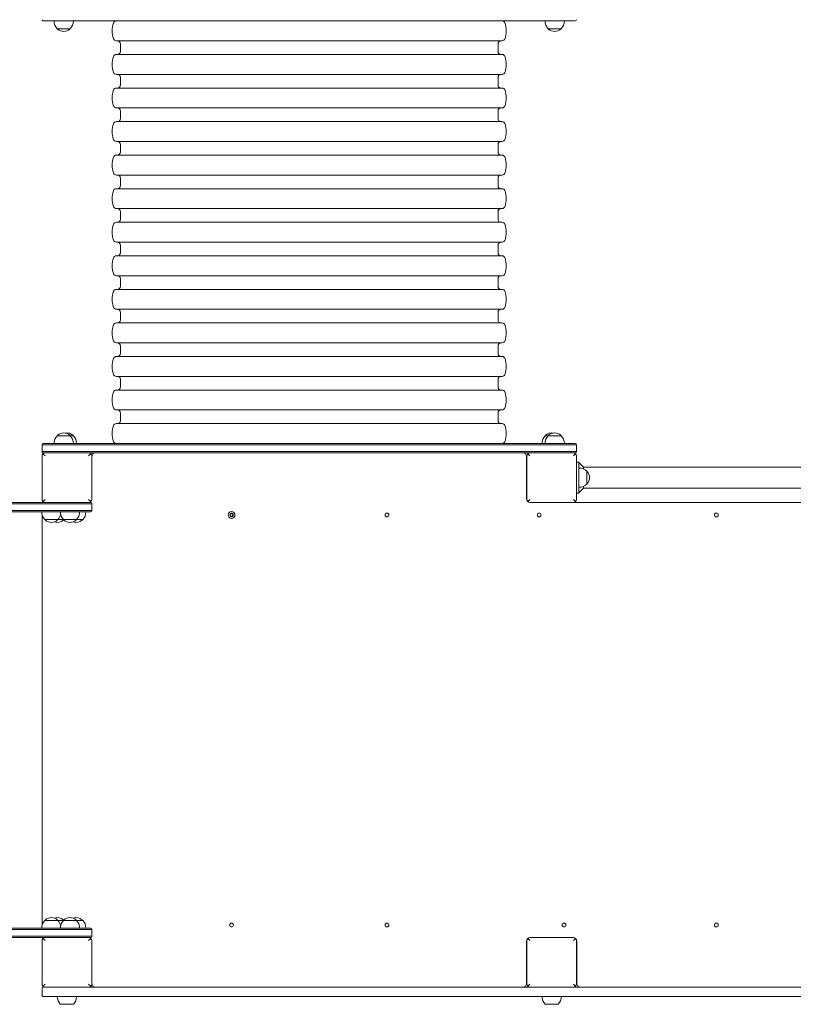
# Model space of a CAD drawing. Units: millimetres. Extents: x 0 to 3487, y 0 to 3747.
# Drawn here: x 2731 to 2856, y 2785 to 2944 of the extents above; entities that cross this region are included whole.
import ezdxf

# ---------------------------------------------------------------- set-up
doc = ezdxf.new("R2010")
doc.units = ezdxf.units.MM
doc.layers.get('Defpoints').update_dxf_attribs({"color": 147})
doc.styles.add('arialN', font='ARIALN.TTF')
doc.dimstyles.new('100 strzałki', dxfattribs={"dimtxt": 20, "dimasz": 22, "dimexe": 15, "dimexo": 15, "dimgap": 5, "dimtad": 1, "dimdec": 0, "dimtxsty": 'arialN', "dimcen": 0, "dimse1": 1, "dimse2": 1, "dimclrd": 5, "dimclre": 5, "dimclrt": 256, "dimadec": 0, "dimazin": 0, "dimtfac": 1, "dimtdec": 0, "dimtmove": 0, "dimatfit": 0, "dimfxl": 1, "dimarcsym": 0})

# ---------------------------------------------------------------- blocks, each defined once
blk = doc.blocks.new('*D1')
at = {"lineweight": -2, "transparency": 16777216}
blk.add_line((2366.94, 3641.73), (3248.23, 3641.73), dxfattribs=at)
at = {"transparency": 16777216}
for points in [[(2366.94, 3645.4), (2366.94, 3638.07), (2344.94, 3641.73)], [(3248.23, 3645.4), (3248.23, 3638.07), (3270.23, 3641.73)]]:
    blk.add_solid(points, dxfattribs=at)
at = {"layer": 'Defpoints', "color": 0, "transparency": 16777216}
for p in [(3270.23, 3641.73), (3270.23, 3144.82), (2344.94, 2854.38)]:
    blk.add_point(p, dxfattribs=at)
at = {"transparency": 16777216, "insert": (2807.59, 3656.95), "char_height": 20, "attachment_point": 5, "style": 'arialN'}
blk.add_mtext('925', dxfattribs=at)
blk = doc.blocks.new('*D2')
at = {"lineweight": -2, "transparency": 16777216}
blk.add_line((3403.08, 3534.97), (3403.08, 2754.27), dxfattribs=at)
at = {"transparency": 16777216}
for points in [[(3399.42, 3534.97), (3406.75, 3534.97), (3403.08, 3556.97)], [(3399.42, 2754.27), (3406.75, 2754.27), (3403.08, 2732.27)]]:
    blk.add_solid(points, dxfattribs=at)
at = {"layer": 'Defpoints', "color": 0, "transparency": 16777216}
for p in [(2463.93, 3556.97), (3209.33, 2732.27), (3403.08, 2732.27)]:
    blk.add_point(p, dxfattribs=at)
at = {"transparency": 16777216, "insert": (3387.87, 3144.62), "char_height": 20, "attachment_point": 5, "rotation": 90, "style": 'arialN'}
blk.add_mtext('825', dxfattribs=at)
blk = doc.blocks.new('*D6')
at = {"lineweight": -2, "transparency": 16777216}
blk.add_line((2216.94, 3719.13), (3413.03, 3719.13), dxfattribs=at)
at = {"transparency": 16777216}
for points in [[(2216.94, 3722.8), (2216.94, 3715.47), (2194.94, 3719.13)], [(3413.03, 3722.8), (3413.03, 3715.47), (3435.03, 3719.13)]]:
    blk.add_solid(points, dxfattribs=at)
at = {"layer": 'Defpoints', "color": 0, "transparency": 16777216}
for p in [(3435.03, 3719.13), (3435.03, 3305.82), (2194.94, 2873.82)]:
    blk.add_point(p, dxfattribs=at)
at = {"transparency": 16777216, "insert": (2814.98, 3734.35), "char_height": 20, "attachment_point": 5, "style": 'arialN'}
blk.add_mtext('1240', dxfattribs=at)
blk = doc.blocks.new('A$C037647EA')
at = {"lineweight": 0}
for p, q in [((16435.36, 3360.18), (16435.36, 3518.18)), ((16355.86, 3513.38), (16355.86, 3442.68)), ((16433.86, 3513.68), (16433.86, 3442.68)), ((16350.18, 3444.33), (16350.18, 3512.03)), ((16353.55, 3444.33), (16353.55, 3512.03)), ((16350.81, 3444.83), (16351.86, 3444.83)), ((16351.86, 3444.83), (16352.91, 3444.83)), ((16346.56, 3443.18), (16346.56, 3442.58)), ((16346.56, 3443.18), (16346.56, 3442.58)), ((16347.66, 3443.18), (16346.56, 3443.18)), ((16347.66, 3442.58), (16347.66, 3443.18)), ((16347.66, 3442.58), (16347.66, 3443.18)), ((16355.36, 3443.18), (16348.36, 3443.18)), ((16348.36, 3443.18), (16355.36, 3443.18)), ((16349.36, 3443.58), (16349.96, 3443.58)), ((16349.36, 3443.58), (16349.36, 3443.18)), ((16350.18, 3444.33), (16349.43, 3443.58)), ((16353.76, 3443.58), (16349.96, 3443.58)), ((16350.18, 3444.33), (16350.48, 3444.33)), ((16353.25, 3444.33), (16353.55, 3444.33)), ((16353.55, 3444.33), (16354.3, 3443.58)), ((16353.76, 3443.58), (16354.36, 3443.58)), ((16354.36, 3443.18), (16354.36, 3443.58)), ((16433.36, 3443.18), (16426.36, 3443.18)), ((16426.36, 3443.18), (16433.36, 3443.18)), ((16426.46, 3443.23), (16433.26, 3443.23)), ((16278.36, 3442.58), (16278.36, 3442.98)), ((16278.36, 3442.58), (16278.36, 3357.78)), ((16346.36, 3442.58), (16346.36, 3442.98)), ((16346.36, 3442.58), (16346.36, 3357.78)), ((16346.56, 3357.78), (16346.56, 3442.58)), ((16346.56, 3357.78), (16346.56, 3442.58)), ((16347.66, 3442.58), (16347.66, 3357.78)), ((16347.66, 3442.58), (16347.66, 3357.78)), ((16347.86, 3442.98), (16347.86, 3442.68)), ((16347.86, 3442.68), (16347.86, 3435.68)), ((16347.86, 3435.68), (16347.86, 3442.68)), ((16348.36, 3442.68), (16348.01, 3443.03)), ((16355.36, 3442.68), (16355.72, 3443.03)), ((16355.86, 3435.68), (16355.86, 3442.68)), ((16355.86, 3442.68), (16355.86, 3435.68)), ((16425.86, 3442.68), (16425.86, 3435.68)), ((16425.86, 3435.68), (16425.86, 3442.68)), ((16426.36, 3442.68), (16426.01, 3443.03)), ((16433.36, 3442.68), (16433.72, 3443.03)), ((16433.86, 3435.68), (16433.86, 3442.68)), ((16433.86, 3442.68), (16433.86, 3435.68)), ((16279.61, 3439.68), (16279.61, 3440.73)), ((16345.11, 3439.68), (16345.11, 3440.73)), ((16436.61, 3440.23), (16436.61, 3439.18)), ((16279.61, 3438.63), (16279.61, 3439.68)), ((16345.11, 3438.63), (16345.11, 3439.68)), ((16345.11, 3438.13), (16345.11, 3438.63)), ((16436.61, 3439.18), (16436.61, 3438.13)), ((16347.86, 3364.68), (16347.86, 3435.68)), ((16348.01, 3435.33), (16348.36, 3435.68)), ((16355.72, 3435.33), (16355.36, 3435.68)), ((16426.01, 3435.33), (16426.36, 3435.68)), ((16433.72, 3435.33), (16433.36, 3435.68)), ((16433.86, 3435.68), (16433.86, 3364.68)), ((16348.36, 3435.18), (16355.36, 3435.18)), ((16355.36, 3435.18), (16348.36, 3435.18)), ((16355.26, 3435.13), (16348.46, 3435.13)), ((16426.36, 3435.18), (16433.36, 3435.18)), ((16433.36, 3435.18), (16426.36, 3435.18)), ((16433.26, 3435.13), (16426.46, 3435.13)), ((16281.56, 3431.2), (16281.56, 3400.18)), ((16283.26, 3430.55), (16282.06, 3430.55)), ((16283.76, 3431.2), (16283.76, 3400.18)), ((16286.96, 3431.2), (16286.96, 3400.18)), ((16288.66, 3430.55), (16287.46, 3430.55)), ((16289.16, 3431.2), (16289.16, 3400.18)), ((16292.36, 3431.2), (16292.36, 3400.18)), ((16294.06, 3430.55), (16292.86, 3430.55)), ((16294.56, 3431.2), (16294.56, 3400.18)), ((16297.76, 3431.2), (16297.76, 3400.18)), ((16299.46, 3430.55), (16298.26, 3430.55)), ((16299.96, 3431.2), (16299.96, 3400.18)), ((16303.16, 3431.2), (16303.16, 3400.18)), ((16304.86, 3430.55), (16303.66, 3430.55)), ((16305.36, 3431.2), (16305.36, 3400.18)), ((16308.56, 3431.2), (16308.56, 3400.18)), ((16310.26, 3430.55), (16309.06, 3430.55)), ((16310.76, 3431.2), (16310.76, 3400.18)), ((16313.96, 3431.2), (16313.96, 3400.18)), ((16315.66, 3430.55), (16314.46, 3430.55)), ((16316.16, 3431.2), (16316.16, 3400.18)), ((16319.36, 3431.2), (16319.36, 3400.18)), ((16321.06, 3430.55), (16319.86, 3430.55)), ((16321.56, 3431.2), (16321.56, 3400.18)), ((16324.76, 3431.2), (16324.76, 3400.18)), ((16326.46, 3430.55), (16325.26, 3430.55)), ((16326.96, 3431.2), (16326.96, 3400.18)), ((16330.16, 3431.2), (16330.16, 3400.18)), ((16331.86, 3430.55), (16330.66, 3430.55)), ((16332.36, 3431.2), (16332.36, 3400.18)), ((16335.56, 3431.2), (16335.56, 3400.18)), ((16337.26, 3430.55), (16336.06, 3430.55)), ((16337.76, 3431.2), (16337.76, 3400.18)), ((16340.96, 3431.2), (16340.96, 3400.18)), ((16342.66, 3430.55), (16341.46, 3430.55)), ((16343.16, 3431.2), (16343.16, 3400.18)), ((16281.56, 3400.18), (16281.56, 3369.15)), ((16283.76, 3400.18), (16283.76, 3369.15)), ((16286.96, 3400.18), (16286.96, 3369.15)), ((16289.16, 3400.18), (16289.16, 3369.15)), ((16292.36, 3400.18), (16292.36, 3369.15)), ((16294.56, 3400.18), (16294.56, 3369.15)), ((16297.76, 3400.18), (16297.76, 3369.15)), ((16299.96, 3400.18), (16299.96, 3369.15)), ((16303.16, 3400.18), (16303.16, 3369.15)), ((16305.36, 3400.18), (16305.36, 3369.15)), ((16308.56, 3400.18), (16308.56, 3369.15)), ((16310.76, 3400.18), (16310.76, 3369.15)), ((16313.96, 3400.18), (16313.96, 3369.15)), ((16316.16, 3400.18), (16316.16, 3369.15)), ((16319.36, 3400.18), (16319.36, 3369.15)), ((16321.56, 3400.18), (16321.56, 3369.15)), ((16324.76, 3400.18), (16324.76, 3369.15)), ((16326.96, 3400.18), (16326.96, 3369.15)), ((16330.16, 3400.18), (16330.16, 3369.15)), ((16332.36, 3400.18), (16332.36, 3369.15)), ((16335.56, 3400.18), (16335.56, 3369.15)), ((16337.76, 3400.18), (16337.76, 3369.15)), ((16340.96, 3400.18), (16340.96, 3369.15)), ((16343.16, 3400.18), (16343.16, 3369.15)), ((16283.26, 3369.81), (16282.06, 3369.81)), ((16288.66, 3369.81), (16287.46, 3369.81)), ((16294.06, 3369.81), (16292.86, 3369.81)), ((16299.46, 3369.81), (16298.26, 3369.81)), ((16304.86, 3369.81), (16303.66, 3369.81)), ((16310.26, 3369.81), (16309.06, 3369.81)), ((16315.66, 3369.81), (16314.46, 3369.81)), ((16321.06, 3369.81), (16319.86, 3369.81)), ((16326.46, 3369.81), (16325.26, 3369.81)), ((16331.86, 3369.81), (16330.66, 3369.81)), ((16337.26, 3369.81), (16336.06, 3369.81)), ((16342.66, 3369.81), (16341.46, 3369.81)), ((16347.86, 3364.68), (16347.86, 3357.68)), ((16347.86, 3357.68), (16347.86, 3364.68)), ((16348.36, 3364.68), (16348.01, 3365.03)), ((16355.36, 3365.18), (16348.36, 3365.18)), ((16348.36, 3365.18), (16355.36, 3365.18)), ((16355.36, 3364.68), (16355.72, 3365.03)), ((16355.86, 3364.98), (16355.86, 3364.68)), ((16355.86, 3357.68), (16355.86, 3364.68)), ((16355.86, 3364.68), (16355.86, 3357.68)), ((16356.06, 3355.85), (16356.06, 3365.18)), ((16357.16, 3365.18), (16356.06, 3365.18)), ((16356.06, 3355.85), (16356.06, 3365.18)), ((16357.16, 3365.18), (16357.16, 3355.85)), ((16357.16, 3365.18), (16357.16, 3355.85)), ((16357.36, 3355.85), (16357.36, 3364.98)), ((16424.36, 3355.85), (16424.36, 3364.98)), ((16424.56, 3365.18), (16424.56, 3355.85)), ((16424.56, 3365.18), (16425.66, 3365.18)), ((16424.56, 3365.18), (16424.56, 3355.85)), ((16425.66, 3355.85), (16425.66, 3365.18)), ((16425.66, 3355.85), (16425.66, 3365.18)), ((16425.86, 3364.98), (16425.86, 3364.68)), ((16425.86, 3364.68), (16425.86, 3357.68)), ((16425.86, 3357.68), (16425.86, 3364.68)), ((16426.36, 3364.68), (16426.01, 3365.03)), ((16433.36, 3365.18), (16426.36, 3365.18)), ((16426.36, 3365.18), (16433.36, 3365.18)), ((16433.36, 3364.68), (16433.72, 3365.03)), ((16433.86, 3357.68), (16433.86, 3364.68)), ((16433.86, 3364.68), (16433.86, 3357.68)), ((16358.61, 3363.73), (16358.61, 3362.73)), ((16358.61, 3362.73), (16358.61, 3361.68)), ((16423.11, 3362.73), (16423.11, 3363.73)), ((16423.11, 3361.68), (16423.11, 3362.73)), ((16279.61, 3360.68), (16279.61, 3361.73)), ((16345.11, 3361.73), (16345.11, 3362.23)), ((16345.11, 3360.68), (16345.11, 3361.73)), ((16358.61, 3361.68), (16358.61, 3360.63)), ((16423.11, 3360.63), (16423.11, 3361.68)), ((16436.61, 3362.23), (16436.61, 3361.18)), ((16436.61, 3361.18), (16436.61, 3360.13)), ((16279.61, 3359.63), (16279.61, 3360.68)), ((16345.11, 3359.63), (16345.11, 3360.68)), ((16358.61, 3360.63), (16358.61, 3359.73)), ((16358.61, 3359.73), (16358.61, 3358.68)), ((16423.11, 3359.73), (16423.11, 3360.63)), ((16423.11, 3358.68), (16423.11, 3359.73)), ((16435.36, 3360.18), (16435.36, 3357.38)), ((16278.36, 3357.38), (16278.36, 3357.78)), ((16346.36, 3357.38), (16346.36, 3357.78)), ((16346.56, 3357.78), (16346.56, 3357.18)), ((16346.56, 3357.78), (16346.56, 3357.18)), ((16347.66, 3357.18), (16347.66, 3357.78)), ((16347.66, 3357.18), (16347.66, 3357.78)), ((16347.86, 3357.68), (16347.86, 3357.38)), ((16348.01, 3357.33), (16348.36, 3357.68)), ((16355.72, 3357.33), (16355.36, 3357.68)), ((16355.86, 3357.68), (16355.86, 3355.85)), ((16358.61, 3358.68), (16358.61, 3357.63)), ((16423.11, 3357.63), (16423.11, 3358.68)), ((16425.86, 3357.68), (16425.86, 3355.85)), ((16426.01, 3357.33), (16426.36, 3357.68)), ((16433.72, 3357.33), (16433.36, 3357.68)), ((16433.86, 3357.38), (16433.86, 3357.68)), ((16346.56, 3357.18), (16347.66, 3357.18)), ((16348.36, 3357.18), (16355.36, 3357.18)), ((16355.36, 3357.18), (16348.36, 3357.18)), ((16357.79, 3357.18), (16423.94, 3357.18)), ((16426.36, 3357.18), (16433.36, 3357.18)), ((16433.36, 3357.18), (16426.36, 3357.18)), ((16434.06, 3357.18), (16435.16, 3357.18)), ((16355.86, 3354.67), (16355.86, 3355.85)), ((16355.86, 3354.67), (16355.86, 3248.79)), ((16356.06, 3355.85), (16356.06, 3354.58)), ((16356.06, 3355.85), (16356.06, 3354.58)), ((16356.06, 3248.84), (16356.06, 3354.58)), ((16356.06, 3248.84), (16356.06, 3354.58)), ((16357.16, 3354.58), (16357.16, 3355.85)), ((16357.16, 3354.58), (16357.16, 3355.85)), ((16357.16, 3354.58), (16357.16, 3248.84)), ((16357.16, 3354.58), (16357.16, 3248.84)), ((16357.36, 3355.85), (16357.36, 3354.67)), ((16357.36, 3248.79), (16357.36, 3354.67)), ((16424.36, 3355.85), (16424.36, 3354.67)), ((16424.36, 3248.79), (16424.36, 3354.67)), ((16424.56, 3354.58), (16424.56, 3355.85)), ((16424.56, 3354.58), (16424.56, 3355.85)), ((16424.56, 3354.58), (16424.56, 3248.84)), ((16424.56, 3354.58), (16424.56, 3248.84)), ((16425.66, 3355.85), (16425.66, 3354.58)), ((16425.66, 3355.85), (16425.66, 3354.58)), ((16425.66, 3248.84), (16425.66, 3354.58)), ((16425.66, 3248.84), (16425.66, 3354.58)), ((16425.86, 3354.67), (16425.86, 3355.85)), ((16425.86, 3354.67), (16425.86, 3248.79))]:
    blk.add_line(p, q, dxfattribs=at)
for centre, radius in [((16357.86, 3465.68), 0.305), ((16423.86, 3465.68), 0.305), ((16423.86, 3441.18), 0.305), ((16357.86, 3437.18), 0.305), ((16357.86, 3412.68), 0.305), ((16423.86, 3412.68), 0.305), ((16357.86, 3387.68), 0.55), ((16423.86, 3387.68), 0.305)]:
    blk.add_circle(centre, radius, dxfattribs=at)
for centre, radius, start, end in [((16352.13, 3443.58), 1.81, 136.3972, 180), ((16351.01, 3444.75), 0.2, 132.8436, 155.3279), ((16351.86, 3443.83), 1.45, 47.1564, 132.8436), ((16352.71, 3444.75), 0.2, 24.6721, 47.1564), ((16351.6, 3443.58), 1.81, 0, 43.6028), ((16278.16, 3442.98), 0.2, 360, 90), ((16346.56, 3442.98), 0.2, 90, 180), ((16347.66, 3442.98), 0.2, 0, 90), ((16348.36, 3442.68), 0.5, 90, 135), ((16355.36, 3442.68), 0.5, 45, 90), ((16426.36, 3442.68), 0.5, 90, 135), ((16426.46, 3442.63), 0.6, 90, 129.3668), ((16433.26, 3443.83), 0.6, 270, 360), ((16433.36, 3442.68), 0.5, 45, 90), ((16348.36, 3442.68), 0.5, 135, 180), ((16426.36, 3442.68), 0.5, 135, 180), ((16278.36, 3439.42), 1.81, 46.3972, 90), ((16279.53, 3440.53), 0.2, 42.8436, 65.3279), ((16278.61, 3439.68), 1.45, 317.1564, 42.8436), ((16346.11, 3439.68), 1.45, 137.1564, 222.8436), ((16345.2, 3440.53), 0.2, 114.6721, 137.1564), ((16346.36, 3439.42), 1.81, 90, 133.6028), ((16435.36, 3438.92), 1.81, 46.3972, 90), ((16278.36, 3439.94), 1.81, 270, 313.6028), ((16279.53, 3438.83), 0.2, 294.6721, 317.1564), ((16346.11, 3439.18), 1.45, 170.0718, 222.8436), ((16345.2, 3438.83), 0.2, 222.8436, 245.3279), ((16346.36, 3439.94), 1.81, 226.3972, 270), ((16345.2, 3438.33), 0.2, 222.8436, 245.3279), ((16346.36, 3439.44), 1.81, 226.3972, 270), ((16435.36, 3439.44), 1.81, 270, 313.6028), ((16348.36, 3435.68), 0.5, 225, 270), ((16355.26, 3435.73), 0.6, 270, 309.3668), ((16355.36, 3435.68), 0.5, 270, 315), ((16355.36, 3435.68), 0.5, 315, 360), ((16426.36, 3435.68), 0.5, 225, 270), ((16426.46, 3435.73), 0.6, 230.6332, 270), ((16433.36, 3435.68), 0.5, 270, 315), ((16433.36, 3435.68), 0.5, 315, 360), ((16348.46, 3434.53), 0.6, 90, 180), ((16433.26, 3434.53), 0.6, 0, 90), ((16278.86, 3431.2), 0.5, 108.3177, 180), ((16279.96, 3427.88), 4, 71.6823, 108.3177), ((16281.06, 3431.2), 0.5, 0, 71.6823), ((16282.06, 3431.05), 0.5, 180, 270), ((16283.26, 3431.05), 0.5, 270, 0), ((16284.26, 3431.2), 0.5, 108.3177, 180), ((16285.36, 3427.88), 4, 71.6823, 108.3177), ((16286.46, 3431.2), 0.5, 0, 71.6823), ((16287.46, 3431.05), 0.5, 180, 270), ((16288.66, 3431.05), 0.5, 270, 0), ((16289.66, 3431.2), 0.5, 108.3177, 180), ((16290.76, 3427.88), 4, 71.6823, 108.3177), ((16291.86, 3431.2), 0.5, 0, 71.6823), ((16292.86, 3431.05), 0.5, 180, 270), ((16294.06, 3431.05), 0.5, 270, 0), ((16295.06, 3431.2), 0.5, 108.3177, 180), ((16296.16, 3427.88), 4, 71.6823, 108.3177), ((16297.26, 3431.2), 0.5, 0, 71.6823), ((16298.26, 3431.05), 0.5, 180, 270), ((16299.46, 3431.05), 0.5, 270, 0), ((16300.46, 3431.2), 0.5, 108.3177, 180), ((16301.56, 3427.88), 4, 71.6823, 108.3177), ((16302.66, 3431.2), 0.5, 0, 71.6823), ((16303.66, 3431.05), 0.5, 180, 270), ((16304.86, 3431.05), 0.5, 270, 0), ((16305.86, 3431.2), 0.5, 108.3177, 180), ((16306.96, 3427.88), 4, 71.6823, 108.3177), ((16308.06, 3431.2), 0.5, 0, 71.6823), ((16309.06, 3431.05), 0.5, 180, 270), ((16310.26, 3431.05), 0.5, 270, 0), ((16311.26, 3431.2), 0.5, 108.3177, 180), ((16312.36, 3427.88), 4, 71.6823, 108.3177), ((16313.46, 3431.2), 0.5, 0, 71.6823), ((16314.46, 3431.05), 0.5, 180, 270), ((16315.66, 3431.05), 0.5, 270, 0), ((16316.66, 3431.2), 0.5, 108.3177, 180), ((16317.76, 3427.88), 4, 71.6823, 108.3177), ((16318.86, 3431.2), 0.5, 0, 71.6823), ((16319.86, 3431.05), 0.5, 180, 270), ((16321.06, 3431.05), 0.5, 270, 0), ((16322.06, 3431.2), 0.5, 108.3177, 180), ((16323.16, 3427.88), 4, 71.6823, 108.3177), ((16324.26, 3431.2), 0.5, 0, 71.6823), ((16325.26, 3431.05), 0.5, 180, 270), ((16326.46, 3431.05), 0.5, 270, 0), ((16327.46, 3431.2), 0.5, 108.3177, 180), ((16328.56, 3427.88), 4, 71.6823, 108.3177), ((16329.66, 3431.2), 0.5, 0, 71.6823), ((16330.66, 3431.05), 0.5, 180, 270), ((16331.86, 3431.05), 0.5, 270, 0), ((16332.86, 3431.2), 0.5, 108.3177, 180), ((16333.96, 3427.88), 4, 71.6823, 108.3177), ((16335.06, 3431.2), 0.5, 0, 71.6823), ((16336.06, 3431.05), 0.5, 180, 270), ((16337.26, 3431.05), 0.5, 270, 0), ((16338.26, 3431.2), 0.5, 108.3177, 180), ((16339.36, 3427.88), 4, 71.6823, 108.3177), ((16340.46, 3431.2), 0.5, 0, 71.6823), ((16341.46, 3431.05), 0.5, 180, 270), ((16342.66, 3431.05), 0.5, 270, 0), ((16343.66, 3431.2), 0.5, 108.3177, 180), ((16344.76, 3427.88), 4, 71.6823, 108.3177), ((16345.86, 3431.2), 0.5, 0, 71.6823), ((16357.86, 3387.68), 0.28, 120, 180), ((16357.86, 3387.68), 0.28, 180, 240), ((16357.86, 3387.68), 0.28, 60, 120), ((16357.86, 3387.68), 0.28, 0, 60), ((16357.86, 3387.68), 0.28, 300, 360), ((16357.86, 3387.68), 0.28, 240, 300), ((16278.86, 3369.15), 0.5, 180, 251.6823), ((16279.96, 3372.48), 4, 251.6823, 288.3177), ((16281.06, 3369.15), 0.5, 288.3177, 0), ((16282.06, 3369.31), 0.5, 90, 180), ((16283.26, 3369.31), 0.5, 0, 90), ((16284.26, 3369.15), 0.5, 180, 251.6823), ((16285.36, 3372.48), 4, 251.6823, 288.3177), ((16286.46, 3369.15), 0.5, 288.3177, 0), ((16287.46, 3369.31), 0.5, 90, 180), ((16288.66, 3369.31), 0.5, 0, 90), ((16289.66, 3369.15), 0.5, 180, 251.6823), ((16290.76, 3372.48), 4, 251.6823, 288.3177), ((16291.86, 3369.15), 0.5, 288.3177, 0), ((16292.86, 3369.31), 0.5, 90, 180), ((16294.06, 3369.31), 0.5, 0, 90), ((16295.06, 3369.15), 0.5, 180, 251.6823), ((16296.16, 3372.48), 4, 251.6823, 288.3177), ((16297.26, 3369.15), 0.5, 288.3177, 0), ((16298.26, 3369.31), 0.5, 90, 180), ((16299.46, 3369.31), 0.5, 0, 90), ((16300.46, 3369.15), 0.5, 180, 251.6823), ((16301.56, 3372.48), 4, 251.6823, 288.3177), ((16302.66, 3369.15), 0.5, 288.3177, 0), ((16303.66, 3369.31), 0.5, 90, 180), ((16304.86, 3369.31), 0.5, 0, 90), ((16305.86, 3369.15), 0.5, 180, 251.6823), ((16306.96, 3372.48), 4, 251.6823, 288.3177), ((16308.06, 3369.15), 0.5, 288.3177, 0), ((16309.06, 3369.31), 0.5, 90, 180), ((16310.26, 3369.31), 0.5, 0, 90), ((16311.26, 3369.15), 0.5, 180, 251.6823), ((16312.36, 3372.48), 4, 251.6823, 288.3177), ((16313.46, 3369.15), 0.5, 288.3177, 0), ((16314.46, 3369.31), 0.5, 90, 180), ((16315.66, 3369.31), 0.5, 0, 90), ((16316.66, 3369.15), 0.5, 180, 251.6823), ((16317.76, 3372.48), 4, 251.6823, 288.3177), ((16318.86, 3369.15), 0.5, 288.3177, 0), ((16319.86, 3369.31), 0.5, 90, 180), ((16321.06, 3369.31), 0.5, 0, 90), ((16322.06, 3369.15), 0.5, 180, 251.6823), ((16323.16, 3372.48), 4, 251.6823, 288.3177), ((16324.26, 3369.15), 0.5, 288.3177, 0), ((16325.26, 3369.31), 0.5, 90, 180), ((16326.46, 3369.31), 0.5, 0, 90), ((16327.46, 3369.15), 0.5, 180, 251.6823), ((16328.56, 3372.48), 4, 251.6823, 288.3177), ((16329.66, 3369.15), 0.5, 288.3177, 0), ((16330.66, 3369.31), 0.5, 90, 180), ((16331.86, 3369.31), 0.5, 0, 90), ((16332.86, 3369.15), 0.5, 180, 251.6823), ((16333.96, 3372.48), 4, 251.6823, 288.3177), ((16335.06, 3369.15), 0.5, 288.3177, 0), ((16336.06, 3369.31), 0.5, 90, 180), ((16337.26, 3369.31), 0.5, 0, 90), ((16338.26, 3369.15), 0.5, 180, 251.6823), ((16339.36, 3372.48), 4, 251.6823, 288.3177), ((16340.46, 3369.15), 0.5, 288.3177, 0), ((16341.46, 3369.31), 0.5, 90, 180), ((16342.66, 3369.31), 0.5, 0, 90), ((16343.66, 3369.15), 0.5, 180, 251.6823), ((16344.76, 3372.48), 4, 251.6823, 288.3177), ((16345.86, 3369.15), 0.5, 288.3177, 0), ((16348.46, 3365.78), 0.6, 180, 270), ((16433.26, 3365.78), 0.6, 270, 360), ((16348.36, 3364.68), 0.5, 135, 180), ((16348.36, 3364.68), 0.5, 90, 135), ((16355.36, 3364.68), 0.5, 45, 90), ((16356.06, 3364.98), 0.2, 90, 180), ((16357.16, 3364.98), 0.2, 0, 90), ((16357.36, 3362.42), 1.81, 46.3972, 90), ((16424.36, 3362.42), 1.81, 90, 133.6028), ((16424.56, 3364.98), 0.2, 90, 180), ((16425.66, 3364.98), 0.2, 0, 90), ((16426.36, 3364.68), 0.5, 135, 180), ((16426.36, 3364.68), 0.5, 90, 135), ((16433.36, 3364.68), 0.5, 45, 90), ((16346.36, 3360.92), 1.81, 90, 133.6028), ((16357.36, 3361.42), 1.81, 46.3972, 90), ((16358.53, 3363.53), 0.2, 42.8436, 65.3279), ((16358.53, 3362.53), 0.2, 42.8436, 65.3279), ((16357.61, 3362.68), 1.45, 339.8287, 42.8436), ((16357.61, 3361.68), 1.45, 317.1564, 42.8436), ((16424.11, 3362.68), 1.45, 137.1564, 200.1713), ((16424.11, 3361.68), 1.45, 137.1564, 222.8436), ((16423.2, 3363.53), 0.2, 114.6721, 137.1564), ((16423.2, 3362.53), 0.2, 114.6721, 137.1564), ((16424.36, 3361.42), 1.81, 90, 133.6028), ((16435.36, 3360.92), 1.81, 46.3972, 90), ((16278.36, 3360.42), 1.81, 46.3972, 90), ((16279.53, 3361.53), 0.2, 42.8436, 65.3279), ((16278.61, 3360.68), 1.45, 317.1564, 42.8436), ((16346.11, 3361.18), 1.45, 137.1564, 189.9282), ((16346.11, 3360.68), 1.45, 137.1564, 222.8436), ((16345.2, 3362.03), 0.2, 114.6721, 137.1564), ((16345.2, 3361.53), 0.2, 114.6721, 137.1564), ((16346.36, 3360.42), 1.81, 90, 133.6028), ((16278.36, 3360.94), 1.81, 270, 313.6028), ((16279.53, 3359.83), 0.2, 294.6721, 317.1564), ((16345.2, 3359.83), 0.2, 222.8436, 245.3279), ((16346.36, 3360.94), 1.81, 226.3972, 270), ((16357.36, 3361.94), 1.81, 270, 313.6028), ((16357.36, 3358.42), 1.81, 46.3972, 76.5108), ((16358.53, 3360.83), 0.2, 294.6721, 317.1564), ((16358.53, 3359.53), 0.2, 42.8436, 65.3279), ((16358.53, 3360.53), 0.2, 42.8436, 48.5904), ((16357.61, 3359.68), 1.45, 339.8287, 42.8436), ((16357.61, 3358.68), 1.45, 317.1564, 42.8436), ((16424.11, 3359.68), 1.45, 137.1564, 200.1713), ((16424.11, 3358.68), 1.45, 137.1564, 222.8436), ((16423.2, 3360.83), 0.2, 222.8436, 245.3279), ((16423.2, 3360.53), 0.2, 131.4096, 137.1564), ((16423.2, 3359.53), 0.2, 114.6721, 137.1564), ((16424.36, 3361.94), 1.81, 226.3972, 270), ((16424.36, 3358.42), 1.81, 103.4892, 133.6028), ((16435.36, 3361.44), 1.81, 270, 313.6028), ((16355.36, 3357.68), 0.5, 315, 360), ((16357.36, 3358.94), 1.81, 270, 313.6028), ((16358.53, 3357.83), 0.2, 294.6721, 317.1564), ((16423.2, 3357.83), 0.2, 222.8436, 245.3279), ((16424.36, 3358.94), 1.81, 226.3972, 270), ((16433.36, 3357.68), 0.5, 315, 360), ((16278.16, 3357.38), 0.2, 270, 0), ((16346.56, 3357.38), 0.2, 180, 270), ((16347.66, 3357.38), 0.2, 270, 360), ((16348.36, 3357.68), 0.5, 225, 270), ((16355.36, 3357.68), 0.5, 270, 315), ((16426.36, 3357.68), 0.5, 225, 270), ((16433.36, 3357.68), 0.5, 270, 315), ((16434.06, 3357.38), 0.2, 180, 270), ((16435.16, 3357.38), 0.2, 270, 360)]:
    blk.add_arc(centre, radius, start, end, dxfattribs=at)
for centre, major_axis in [((16355.36, 3442.68), (0, 0.5)), ((16433.36, 3442.68), (0, 0.5)), ((16348.36, 3435.68), (0, -0.5)), ((16426.36, 3435.68), (0, -0.5)), ((16355.36, 3364.68), (0, 0.5)), ((16433.36, 3364.68), (0, 0.5)), ((16348.36, 3357.68), (0, -0.5)), ((16426.36, 3357.68), (0, -0.5))]:
    blk.add_ellipse(centre, major_axis=major_axis, ratio=1, start_param=-1.570796, end_param=-0.785398, dxfattribs=at)
for points, knots in [([(16357.58, 3387.68), (16357.58, 3387.69), (16357.59, 3387.7), (16357.59, 3387.71), (16357.6, 3387.72), (16357.61, 3387.73), (16357.62, 3387.73), (16357.63, 3387.73)], [0.10608966, 0.10608966, 0.10608966, 0.10608966, 0.13152171, 0.13152171, 0.15695376, 0.15695376, 0.18232453, 0.18232453, 0.18232453, 0.18232453]), ([(16357.63, 3387.62), (16357.62, 3387.63), (16357.61, 3387.63), (16357.6, 3387.64), (16357.59, 3387.65), (16357.59, 3387.66), (16357.58, 3387.67), (16357.58, 3387.68)], [0.0298548, 0.0298548, 0.0298548, 0.0298548, 0.05522556, 0.05522556, 0.08065761, 0.08065761, 0.10608966, 0.10608966, 0.10608966, 0.10608966]), ([(16357.63, 3387.73), (16357.64, 3387.74), (16357.64, 3387.74), (16357.66, 3387.75), (16357.66, 3387.75), (16357.68, 3387.76), (16357.69, 3387.77), (16357.7, 3387.79), (16357.7, 3387.8), (16357.7, 3387.82), (16357.7, 3387.83), (16357.7, 3387.84), (16357.7, 3387.85), (16357.7, 3387.86)], [0.0448743, 0.0448743, 0.0448743, 0.0448743, 0.0685338, 0.0685338, 0.0969447, 0.0969447, 0.1253556, 0.1253556, 0.1537664, 0.1537664, 0.1821773, 0.1821773, 0.2058368, 0.2058368, 0.2058368, 0.2058368]), ([(16357.7, 3387.86), (16357.7, 3387.86), (16357.7, 3387.87), (16357.7, 3387.89), (16357.7, 3387.9), (16357.71, 3387.91), (16357.72, 3387.92), (16357.72, 3387.92)], [0.02985479, 0.02985479, 0.02985479, 0.02985479, 0.05522556, 0.05522556, 0.08065761, 0.08065761, 0.10608966, 0.10608966, 0.10608966, 0.10608966]), ([(16357.72, 3387.92), (16357.73, 3387.93), (16357.74, 3387.93), (16357.76, 3387.93), (16357.77, 3387.93), (16357.78, 3387.92), (16357.79, 3387.92), (16357.79, 3387.91)], [0.10608966, 0.10608966, 0.10608966, 0.10608966, 0.13152171, 0.13152171, 0.15695376, 0.15695376, 0.18232453, 0.18232453, 0.18232453, 0.18232453]), ([(16357.79, 3387.91), (16357.8, 3387.91), (16357.8, 3387.9), (16357.82, 3387.89), (16357.83, 3387.89), (16357.85, 3387.88), (16357.86, 3387.88), (16357.87, 3387.88), (16357.88, 3387.88), (16357.9, 3387.89), (16357.91, 3387.89), (16357.93, 3387.9), (16357.93, 3387.91), (16357.94, 3387.91)], [0.0448743, 0.0448743, 0.0448743, 0.0448743, 0.0685338, 0.0685338, 0.0969447, 0.0969447, 0.1253556, 0.1253556, 0.1537664, 0.1537664, 0.1821773, 0.1821773, 0.2058368, 0.2058368, 0.2058368, 0.2058368]), ([(16357.94, 3387.91), (16357.94, 3387.92), (16357.95, 3387.92), (16357.96, 3387.93), (16357.97, 3387.93), (16357.99, 3387.93), (16358, 3387.93), (16358, 3387.92)], [0.02985479, 0.02985479, 0.02985479, 0.02985479, 0.05522556, 0.05522556, 0.08065761, 0.08065761, 0.10608966, 0.10608966, 0.10608966, 0.10608966]), ([(16358, 3387.92), (16358.01, 3387.92), (16358.02, 3387.91), (16358.03, 3387.9), (16358.03, 3387.89), (16358.03, 3387.87), (16358.03, 3387.86), (16358.03, 3387.86)], [0.10608966, 0.10608966, 0.10608966, 0.10608966, 0.13152171, 0.13152171, 0.15695376, 0.15695376, 0.18232452, 0.18232452, 0.18232452, 0.18232452]), ([(16358.03, 3387.86), (16358.03, 3387.85), (16358.03, 3387.84), (16358.03, 3387.83), (16358.03, 3387.82), (16358.03, 3387.8), (16358.03, 3387.79), (16358.04, 3387.77), (16358.05, 3387.76), (16358.07, 3387.75), (16358.07, 3387.75), (16358.09, 3387.74), (16358.09, 3387.74), (16358.1, 3387.73)], [0.0448743, 0.0448743, 0.0448743, 0.0448743, 0.0685338, 0.0685338, 0.0969447, 0.0969447, 0.1253556, 0.1253556, 0.1537664, 0.1537664, 0.1821773, 0.1821773, 0.2058368, 0.2058368, 0.2058368, 0.2058368]), ([(16358.1, 3387.73), (16358.11, 3387.73), (16358.12, 3387.73), (16358.13, 3387.72), (16358.14, 3387.71), (16358.14, 3387.7), (16358.14, 3387.69), (16358.14, 3387.68)], [0.0298548, 0.0298548, 0.0298548, 0.0298548, 0.05522556, 0.05522556, 0.08065761, 0.08065761, 0.10608966, 0.10608966, 0.10608966, 0.10608966]), ([(16358.14, 3387.68), (16358.14, 3387.67), (16358.14, 3387.66), (16358.14, 3387.65), (16358.13, 3387.64), (16358.12, 3387.63), (16358.11, 3387.63), (16358.1, 3387.62)], [0.10608966, 0.10608966, 0.10608966, 0.10608966, 0.13152171, 0.13152171, 0.15695376, 0.15695376, 0.18232453, 0.18232453, 0.18232453, 0.18232453]), ([(16357.7, 3387.5), (16357.7, 3387.51), (16357.7, 3387.52), (16357.7, 3387.53), (16357.7, 3387.54), (16357.7, 3387.56), (16357.7, 3387.57), (16357.69, 3387.59), (16357.68, 3387.59), (16357.66, 3387.61), (16357.66, 3387.61), (16357.64, 3387.62), (16357.64, 3387.62), (16357.63, 3387.62)], [0.0448743, 0.0448743, 0.0448743, 0.0448743, 0.0685338, 0.0685338, 0.0969447, 0.0969447, 0.1253556, 0.1253556, 0.1537664, 0.1537664, 0.1821773, 0.1821773, 0.2058368, 0.2058368, 0.2058368, 0.2058368]), ([(16357.72, 3387.44), (16357.72, 3387.44), (16357.71, 3387.45), (16357.7, 3387.46), (16357.7, 3387.47), (16357.7, 3387.49), (16357.7, 3387.49), (16357.7, 3387.5)], [0.10608966, 0.10608966, 0.10608966, 0.10608966, 0.13152171, 0.13152171, 0.15695376, 0.15695376, 0.18232453, 0.18232453, 0.18232453, 0.18232453]), ([(16357.79, 3387.45), (16357.79, 3387.44), (16357.78, 3387.44), (16357.77, 3387.43), (16357.76, 3387.43), (16357.74, 3387.43), (16357.73, 3387.43), (16357.72, 3387.44)], [0.0298548, 0.0298548, 0.0298548, 0.0298548, 0.05522556, 0.05522556, 0.08065761, 0.08065761, 0.10608966, 0.10608966, 0.10608966, 0.10608966]), ([(16357.94, 3387.45), (16357.93, 3387.45), (16357.93, 3387.46), (16357.91, 3387.47), (16357.9, 3387.47), (16357.88, 3387.48), (16357.87, 3387.48), (16357.86, 3387.48), (16357.85, 3387.48), (16357.83, 3387.47), (16357.82, 3387.47), (16357.8, 3387.46), (16357.8, 3387.45), (16357.79, 3387.45)], [0.0448743, 0.0448743, 0.0448743, 0.0448743, 0.0685338, 0.0685338, 0.0969447, 0.0969447, 0.1253556, 0.1253556, 0.1537664, 0.1537664, 0.1821773, 0.1821773, 0.2058368, 0.2058368, 0.2058368, 0.2058368]), ([(16358, 3387.44), (16358, 3387.43), (16357.99, 3387.43), (16357.97, 3387.43), (16357.96, 3387.43), (16357.95, 3387.44), (16357.94, 3387.44), (16357.94, 3387.45)], [0.10608966, 0.10608966, 0.10608966, 0.10608966, 0.13152171, 0.13152171, 0.15695376, 0.15695376, 0.18232453, 0.18232453, 0.18232453, 0.18232453]), ([(16358.03, 3387.5), (16358.03, 3387.49), (16358.03, 3387.49), (16358.03, 3387.47), (16358.03, 3387.46), (16358.02, 3387.45), (16358.01, 3387.44), (16358, 3387.44)], [0.0298548, 0.0298548, 0.0298548, 0.0298548, 0.05522556, 0.05522556, 0.08065761, 0.08065761, 0.10608966, 0.10608966, 0.10608966, 0.10608966]), ([(16358.1, 3387.62), (16358.09, 3387.62), (16358.09, 3387.62), (16358.07, 3387.61), (16358.07, 3387.61), (16358.05, 3387.59), (16358.04, 3387.59), (16358.03, 3387.57), (16358.03, 3387.56), (16358.03, 3387.54), (16358.03, 3387.53), (16358.03, 3387.52), (16358.03, 3387.51), (16358.03, 3387.5)], [0.0448743, 0.0448743, 0.0448743, 0.0448743, 0.0685338, 0.0685338, 0.0969447, 0.0969447, 0.1253556, 0.1253556, 0.1537664, 0.1537664, 0.1821773, 0.1821773, 0.2058368, 0.2058368, 0.2058368, 0.2058368])]:
    blk.add_open_spline(points, degree=3, knots=knots, dxfattribs=at)

msp = doc.modelspace()

# ---------------------------------------------------------------- block references
at = {"rotation": 270}
msp.add_blockref('A$C037647EA', (-622.12, 19221.68), dxfattribs=at)

# ---------------------------------------------------------------- dimensions: what is measured, and where the dimension line sits
for base, p1, p2, picture, middle in [((3435.03, 3719.13), (2194.94, 2873.82), (3435.03, 3305.82), '*D6', (2814.98, 3734.35)), ((3270.23, 3641.73), (2344.94, 2854.38), (3270.23, 3144.82), '*D1', (2807.59, 3656.95))]:
    dim = msp.add_linear_dim(base=base, p1=p1, p2=p2, dimstyle='100 strzałki', override={"dimclrd": 256})
    dim.commit()
    dim.dimension.update_dxf_attribs({"geometry": picture, "text_midpoint": middle})
dim = msp.add_linear_dim(base=(3403.08, 2732.27), p1=(2463.93, 3556.97), p2=(3209.33, 2732.27), angle=90, dimstyle='100 strzałki', override={"dimclrd": 256})
dim.commit()
dim.dimension.update_dxf_attribs({"geometry": '*D2', "text_midpoint": (3387.87, 3144.62)})

doc.saveas('drawing.dxf')
